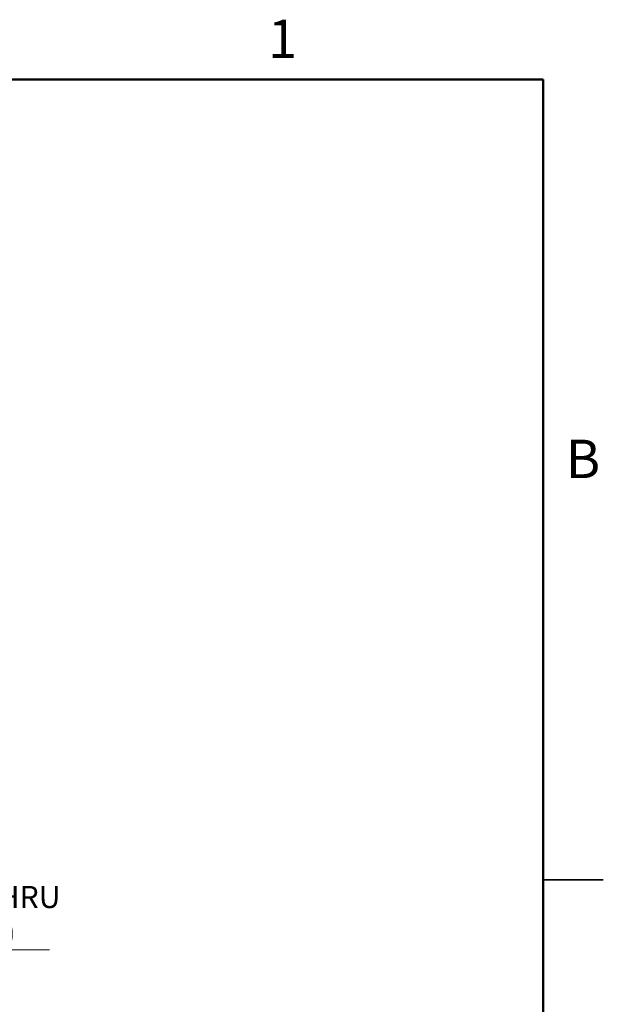
# Model space of a CAD drawing. Units: inches. Extents: x 0.05 to 7.23, y 0.05 to 4.66.
# Drawn here: x 5.67 to 7.23, y 2.02 to 4.66 of the extents above; entities that cross this region are included whole.
import ezdxf

# ---------------------------------------------------------------- set-up
doc = ezdxf.new("R2010")
doc.units = ezdxf.units.IN
doc.header["$LTSCALE"] = 0.428571
doc.header["$MEASUREMENT"] = 0
doc.styles.add('SLDTEXTSTYLE0', font='TXT', dxfattribs={"width": 0.75})
doc.dimstyles.new('SLDDIMSTYLE5', dxfattribs={"dimtxt": 0.059055, "dimasz": 0.055714, "dimexe": 0, "dimexo": 0.0625, "dimgap": 0.014764, "dimtad": 0, "dimtih": 1, "dimtoh": 1, "dimdec": 3, "dimrnd": 1e-09, "dimdsep": 46, "dimtxsty": 'SLDTEXTSTYLE0', "dimblk1": 'NONE', "dimsah": 1, "dimcen": 0, "dimadec": 0, "dimazin": 2, "dimtfac": 1, "dimtdec": 3, "dimtmove": 0, "dimatfit": 3, "dimldrblk": 'NONE', "dimfxl": 0, "dimfrac": 2, "dimtolj": 1, "dimtzin": 12, "dimarcsym": 0})

# ---------------------------------------------------------------- blocks, each defined once
blk = doc.blocks.new('_D_8')
at = {"color": 7, "linetype": 'Continuous', "lineweight": 18}
for p, q in [((5.0528, 2.8285), (5.0851, 2.7078)), ((5.0851, 2.7078), (5.2293, 2.1698)), ((5.2293, 2.1698), (5.7501, 2.1698))]:
    blk.add_line(p, q, dxfattribs=at)
blk.add_solid([(5.0851, 2.7078), (5.0913, 2.6517), (5.1078, 2.6562)], dxfattribs=at)
at = {"color": 7, "linetype": 'Continuous', "lineweight": 18, "char_height": 0.05906, "attachment_point": 1, "style": 'SLDTEXTSTYLE0'}
for s, insert in [('%%c', (5.2561, 2.3396)), ('0.125', (5.3451, 2.3405)), ('THRU', (5.5636, 2.3405)), ('(2 PLCS)', (5.3483, 2.2459))]:
    blk.add_mtext(s, dxfattribs=dict(at, insert=insert))
blk = doc.blocks.new('_NONE')

msp = doc.modelspace()

# ---------------------------------------------------------------- linework, layer by layer
at = {"color": 7, "linetype": 'Continuous', "lineweight": 50}
for p, q in [((0.2143, 4.5), (7.0714, 4.5)), ((7.0714, 4.5), (7.0714, 0.2143))]:
    msp.add_line(p, q, dxfattribs=at)
at = {"color": 7, "linetype": 'Continuous', "lineweight": 25}
for p, q in [((7.2321, 2.3571), (7.0714, 2.3571)), ((7.0714, 2.3571), (7.2321, 2.3571))]:
    msp.add_line(p, q, dxfattribs=at)

# ---------------------------------------------------------------- texts
at = {"color": 7, "linetype": 'Continuous', "lineweight": 0, "char_height": 0.1029, "attachment_point": 2, "style": 'SLDTEXTSTYLE0'}
for s, insert in [('1', (6.374, 4.6597)), ('B', (7.1778, 3.5353))]:
    msp.add_mtext(s, dxfattribs=dict(at, insert=insert))

# ---------------------------------------------------------------- dimensions: what is measured, and where the dimension line sits
at = {"color": 7, "linetype": 'Continuous', "lineweight": 18}
dim = msp.add_diameter_dim_2p(p1=(5.0528, 2.8285), p2=(5.0851, 2.7078), text='<> THRU\\P(2 PLCS)', dimstyle='SLDDIMSTYLE5', dxfattribs=at)
dim.commit()
dim.dimension.update_dxf_attribs({"geometry": '_D_8', "text_midpoint": (5.5031, 2.264), "dimtype": 163})

doc.saveas('drawing.dxf')
